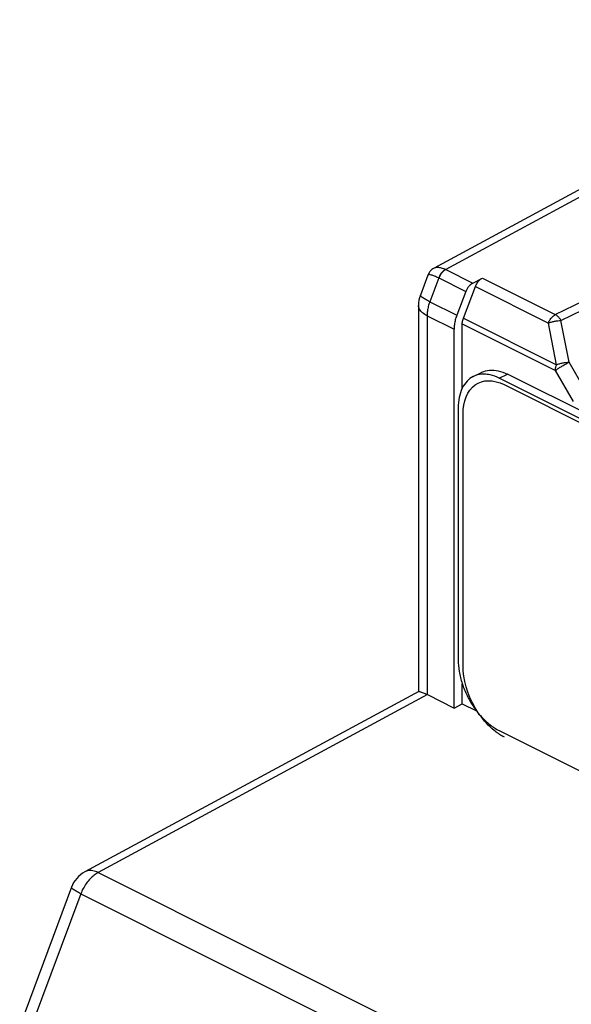
# Model space of a CAD drawing. Units: millimetres. Extents: x -45 to 46, y -64 to 64.
# Drawn here: x -45 to -36, y 14 to 31 of the extents above; entities that cross this region are included whole.
import ezdxf

# ---------------------------------------------------------------- set-up
doc = ezdxf.new("R2010")
doc.units = ezdxf.units.MM
doc.header["$LTSCALE"] = 16.335
doc.layers.get('0').update_dxf_attribs({"linetype": 'CONTINUOUS'})
doc.layers.add('RACCORDO', color=7, linetype='CONTINUOUS')

msp = doc.modelspace()

# ---------------------------------------------------------------- linework, layer by layer
at = {"color": 7, "linetype": 'CONTINUOUS'}
for p, q in [((-37.552, 26.127), (-37.387, 26.213)), ((-37.672, 25.981), (-37.828, 25.573)), ((-37.715, 25.523), (-37.507, 26.067)), ((-37.734, 24.32), (-37.734, 25.427)), ((-37.875, 18.817), (-37.875, 25.333)), ((-37.014, 24.38), (9.516, 1.115)), ((-37.721, 19.538), (-37.721, 23.868)), ((-37.734, 18.891), (-37.734, 19.235)), ((-37.875, 18.817), (-37.734, 18.891)), ((-37.734, 18.891), (-37.488, 18.768))]:
    msp.add_line(p, q, dxfattribs=at)
msp.add_arc((-36.675, 18.996), 0.757, 241.5768, 243.4243, dxfattribs=at)
for points, knots in [([(-37.552, 26.127), (-37.565, 26.121), (-37.59, 26.103), (-37.623, 26.069), (-37.652, 26.027), (-37.666, 25.997), (-37.672, 25.981)], [0, 0, 0, 0, 0.225004, 0.472399, 0.734158, 1, 1, 1, 1]), ([(-37.507, 26.067), (-37.499, 26.088), (-37.479, 26.128), (-37.438, 26.179), (-37.405, 26.204), (-37.387, 26.213)], [0, 0, 0, 0, 0.354171, 0.694813, 1, 1, 1, 1]), ([(-37.828, 25.573), (-37.838, 25.547), (-37.855, 25.493), (-37.871, 25.413), (-37.875, 25.359), (-37.875, 25.333)], [0, 0, 0, 0, 0.347541, 0.682668, 1, 1, 1, 1]), ([(-37.734, 25.427), (-37.734, 25.437), (-37.732, 25.459), (-37.726, 25.491), (-37.719, 25.512), (-37.715, 25.523)], [0, 0, 0, 0, 0.317332, 0.652459, 1, 1, 1, 1]), ([(-37.721, 23.868), (-37.721, 24.089), (-37.569, 24.472), (-37.194, 24.47), (-37.014, 24.38)], [0, 0, 0, 0, 0.499957, 1, 1, 1, 1]), ([(-37.44, 18.708), (-37.466, 18.745), (-37.632, 19.003), (-37.721, 19.317), (-37.721, 19.538)], [0, 0, 0, 0, 0.14735, 1, 1, 1, 1])]:
    msp.add_open_spline(points, degree=3, knots=knots, dxfattribs=at)
for points in [[(-37.187, 18.433), (-37.277, 18.507), (-37.364, 18.601), (-37.44, 18.708)], [(-37.035, 18.329), (-37.086, 18.357), (-37.137, 18.392), (-37.187, 18.433)]]:
    msp.add_open_spline(points, degree=3, dxfattribs=at)
at = {"layer": 'RACCORDO', "color": 7, "linetype": 'CONTINUOUS'}
for p, q in [((-28.409, 31.678), (-38.22, 26.385)), ((-38.326, 26.264), (-38.455, 25.917)), ((-38.487, 25.742), (-38.487, 19.101)), ((-37.544, 24.519), (-37.403, 24.589)), ((9.572, 1.297), (-36.956, 24.561)), ((9.43, 1.226), (-37.097, 24.49)), ((-37.804, 23.978), (-37.804, 19.648)), ((-38.483, 19.101), (-44.234, 15.998)), ((-38.334, 19.047), (-37.875, 18.817)), ((-37.097, 18.428), (9.43, -4.836)), ((-44.465, 15.733), (-45.356, 13.347))]:
    msp.add_line(p, q, dxfattribs=at)
at = {"layer": 'RACCORDO', "color": 253, "linetype": 'CONTINUOUS'}
for p, q in [((-28.26, 31.624), (-38.017, 26.36)), ((-36.131, 25.585), (-26.054, 30.521)), ((-36.034, 25.483), (-25.952, 30.421)), ((-38.022, 26.362), (-38.017, 26.36)), ((-38.017, 26.36), (-37.552, 26.127)), ((-38.14, 26.215), (-38.293, 25.806)), ((-38.14, 26.215), (-37.672, 25.981)), ((-37.387, 26.213), (-36.131, 25.585)), ((-37.507, 26.067), (-36.251, 25.439)), ((-38.293, 25.806), (-37.828, 25.573)), ((-38.487, 25.742), (-38.487, 25.742)), ((-38.34, 25.566), (-38.34, 19.049)), ((-38.34, 25.566), (-37.875, 25.333)), ((-37.734, 25.427), (-36.129, 24.625)), ((-37.715, 25.523), (-36.11, 24.721)), ((-36.11, 24.721), (-36.251, 25.439)), ((-35.893, 24.765), (-36.034, 25.483)), ((-35.623, 24.299), (-35.893, 24.765)), ((-37.097, 24.49), (-36.956, 24.561)), ((-35.818, 24.087), (-36.129, 24.625)), ((-38.334, 19.047), (-44.003, 15.988)), ((-44.234, 15.999), (-44.234, 15.998)), ((-44.003, 15.988), (4.798, -8.412)), ((-44.303, 15.622), (-45.194, 13.236)), ((-44.303, 15.622), (4.498, -8.778))]:
    msp.add_line(p, q, dxfattribs=at)
at = {"layer": 'RACCORDO', "color": 7, "linetype": 'CONTINUOUS'}
msp.add_lwpolyline([(-38.22, 26.385), (-38.24, 26.373), (-38.259, 26.359), (-38.277, 26.342), (-38.292, 26.324), (-38.306, 26.305), (-38.317, 26.284), (-38.326, 26.264)], dxfattribs=at)
for centre, start, end in [((-37.987, 25.743), 159.5079, 180.0142), ((-43.997, 15.558), 118.3289, 159.5168)]:
    msp.add_arc(centre, 0.5, start, end, dxfattribs=at)
msp.add_ellipse((-38.334, 18.613), major_axis=(-0.224, 0.447), ratio=0.61219, start_param=-0.684634, end_param=-0.667485, dxfattribs=at)
at = {"layer": 'RACCORDO', "color": 253, "linetype": 'CONTINUOUS'}
for points, knots in [([(-38.14, 26.215), (-38.164, 26.226), (-38.205, 26.245), (-38.261, 26.264), (-38.297, 26.275), (-38.323, 26.271), (-38.325, 26.265), (-38.326, 26.264)], [0, 0, 0, 0, 0.387403, 0.68619, 0.884782, 0.987052, 1, 1, 1, 1]), ([(-38.22, 26.385), (-38.218, 26.386), (-38.199, 26.396), (-38.156, 26.402), (-38.091, 26.391), (-38.046, 26.373), (-38.022, 26.362)], [0, 0, 0, 0, 0.040101, 0.300373, 0.61756, 1, 1, 1, 1]), ([(-38.022, 26.362), (-38.04, 26.353), (-38.073, 26.327), (-38.113, 26.277), (-38.132, 26.235), (-38.139, 26.214)], [0, 0, 0, 0, 0.304478, 0.644995, 1, 1, 1, 1]), ([(-38.017, 26.36), (-38.03, 26.353), (-38.055, 26.335), (-38.088, 26.301), (-38.116, 26.26), (-38.131, 26.229), (-38.137, 26.213)], [0, 0, 0, 0, 0.22501, 0.472408, 0.734166, 1, 1, 1, 1]), ([(-38.293, 25.806), (-38.32, 25.819), (-38.369, 25.843), (-38.416, 25.877), (-38.457, 25.899), (-38.454, 25.914), (-38.453, 25.916)], [0, 0, 0, 0, 0.455376, 0.781213, 0.96179, 1, 1, 1, 1]), ([(-38.293, 25.806), (-38.303, 25.779), (-38.32, 25.726), (-38.336, 25.645), (-38.34, 25.592), (-38.34, 25.566)], [0, 0, 0, 0, 0.347636, 0.682619, 1, 1, 1, 1]), ([(-38.34, 25.566), (-38.368, 25.58), (-38.417, 25.61), (-38.472, 25.67), (-38.487, 25.719), (-38.487, 25.742), (-38.487, 25.742)], [0, 0, 0, 0, 0.391078, 0.714755, 0.991221, 1, 1, 1, 1]), ([(-36.251, 25.439), (-36.248, 25.447), (-36.241, 25.464), (-36.227, 25.49), (-36.209, 25.517), (-36.187, 25.543), (-36.161, 25.567), (-36.142, 25.58), (-36.131, 25.585)], [0, 0, 0, 0, 0.138287, 0.291972, 0.458939, 0.635771, 0.817768, 1, 1, 1, 1]), ([(-36.131, 25.585), (-36.119, 25.578), (-36.094, 25.56), (-36.061, 25.526), (-36.042, 25.498), (-36.034, 25.483)], [0, 0, 0, 0, 0.302935, 0.64046, 1, 1, 1, 1]), ([(-36.251, 25.439), (-36.235, 25.446), (-36.2, 25.458), (-36.145, 25.471), (-36.089, 25.48), (-36.052, 25.483), (-36.034, 25.483)], [0, 0, 0, 0, 0.237163, 0.496434, 0.757513, 1, 1, 1, 1]), ([(-36.129, 24.625), (-36.117, 24.633), (-36.089, 24.652), (-36.044, 24.681), (-35.994, 24.711), (-35.943, 24.739), (-35.909, 24.757), (-35.893, 24.765)], [0, 0, 0, 0, 0.162412, 0.363105, 0.58336, 0.802726, 1, 1, 1, 1]), ([(-36.11, 24.721), (-36.094, 24.728), (-36.059, 24.74), (-36.004, 24.754), (-35.948, 24.763), (-35.911, 24.765), (-35.893, 24.765)], [0, 0, 0, 0, 0.237947, 0.497739, 0.759293, 1, 1, 1, 1]), ([(-36.129, 24.625), (-36.129, 24.632), (-36.129, 24.646), (-36.126, 24.666), (-36.122, 24.685), (-36.117, 24.703), (-36.112, 24.715), (-36.11, 24.721)], [0, 0, 0, 0, 0.216424, 0.421555, 0.617967, 0.809324, 1, 1, 1, 1]), ([(-44.003, 15.988), (-44.028, 15.975), (-44.078, 15.942), (-44.147, 15.879), (-44.209, 15.802), (-44.262, 15.716), (-44.291, 15.654), (-44.303, 15.622)], [0, 0, 0, 0, 0.178141, 0.371297, 0.575968, 0.787326, 1, 1, 1, 1]), ([(-44.003, 15.988), (-44.032, 16.002), (-44.091, 16.023), (-44.172, 16.024), (-44.217, 16.007), (-44.234, 15.998)], [0, 0, 0, 0, 0.408003, 0.768468, 1, 1, 1, 1]), ([(-44.303, 15.622), (-44.33, 15.635), (-44.379, 15.659), (-44.426, 15.693), (-44.466, 15.715), (-44.463, 15.73), (-44.462, 15.732)], [0, 0, 0, 0, 0.454899, 0.780969, 0.961718, 1, 1, 1, 1])]:
    msp.add_open_spline(points, degree=3, knots=knots, dxfattribs=at)
at = {"layer": 'RACCORDO', "color": 7, "linetype": 'CONTINUOUS'}
for points, knots in [([(-37.306, 24.556), (-37.338, 24.56), (-37.418, 24.562), (-37.498, 24.541), (-37.542, 24.52), (-37.544, 24.519)], [0, 0, 0, 0, 0.402729, 0.971438, 1, 1, 1, 1]), ([(-37.403, 24.589), (-37.401, 24.59), (-37.357, 24.612), (-37.26, 24.637), (-37.106, 24.624), (-37.006, 24.586), (-36.956, 24.561)], [0, 0, 0, 0, 0.015062, 0.314965, 0.638583, 1, 1, 1, 1]), ([(-37.544, 24.519), (-37.584, 24.499), (-37.66, 24.442), (-37.744, 24.316), (-37.794, 24.156), (-37.804, 24.039), (-37.804, 23.978)], [0, 0, 0, 0, 0.208514, 0.444062, 0.706695, 1, 1, 1, 1]), ([(-37.097, 24.49), (-37.147, 24.515), (-37.216, 24.541), (-37.288, 24.554), (-37.306, 24.556)], [0, 0, 0, 0, 0.764646, 1, 1, 1, 1]), ([(-37.804, 19.648), (-37.804, 19.58), (-37.791, 19.441), (-37.738, 19.233), (-37.655, 19.028), (-37.544, 18.836), (-37.411, 18.667), (-37.263, 18.527), (-37.153, 18.456), (-37.097, 18.428)], [0, 0, 0, 0, 0.137529, 0.284085, 0.435553, 0.587267, 0.73453, 0.873148, 1, 1, 1, 1]), ([(-38.484, 19.1), (-38.482, 19.1), (-38.471, 19.105), (-38.458, 19.098), (-38.445, 19.094), (-38.441, 19.092)], [0, 0, 0, 0, 0.114577, 0.69806, 1, 1, 1, 1]), ([(-38.441, 19.092), (-38.43, 19.088), (-38.396, 19.077), (-38.363, 19.06), (-38.34, 19.049)], [0, 0, 0, 0, 0.31869, 1, 1, 1, 1])]:
    msp.add_open_spline(points, degree=3, knots=knots, dxfattribs=at)

doc.saveas('drawing.dxf')
